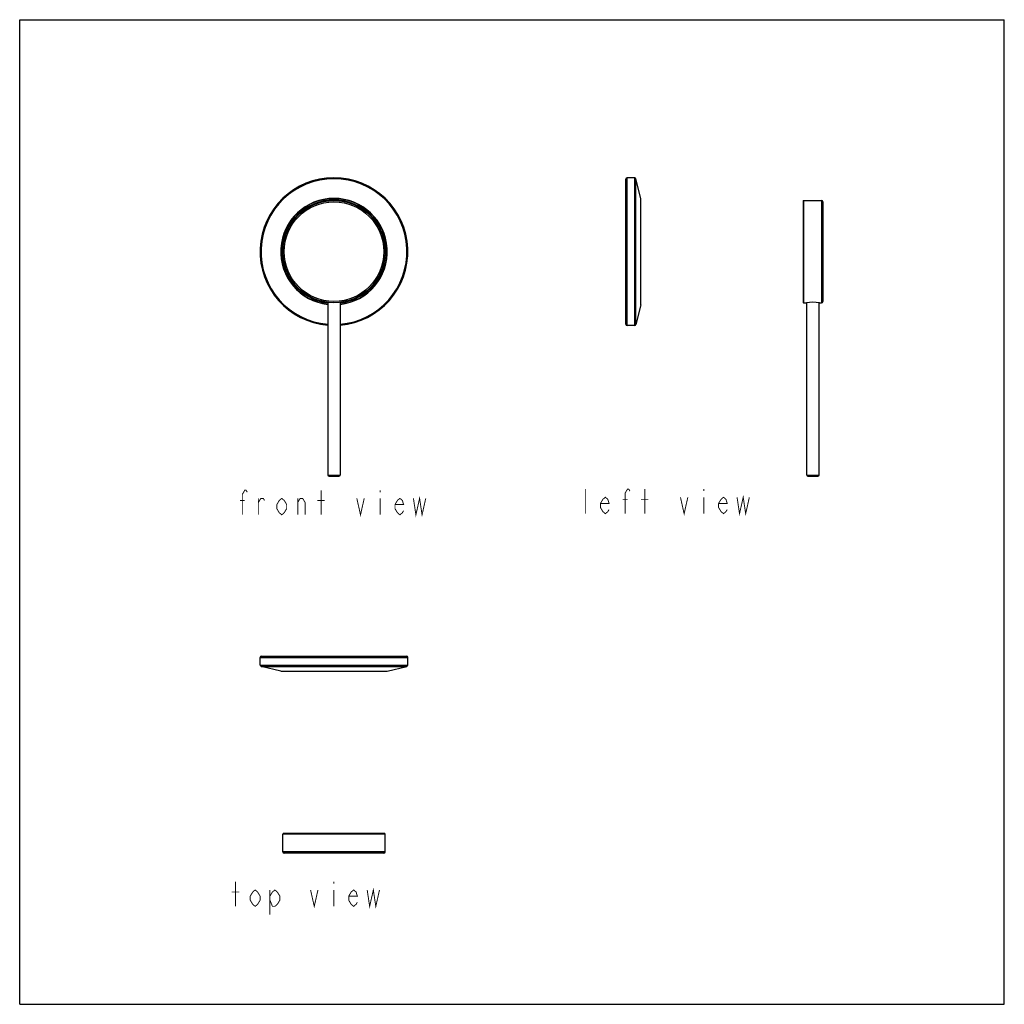
# Model space of a CAD drawing. Units: millimetres. Extents: x 0 to 400, y 0 to 400.
import ezdxf

# ---------------------------------------------------------------- set-up
doc = ezdxf.new("R2010")
doc.units = ezdxf.units.MM
doc.header["$LTSCALE"] = 26.074074
doc.layers.get('0').update_dxf_attribs({"linetype": 'CONTINUOUS'})
doc.layers.add('___NOTE', color=7, linetype='CONTINUOUS')
doc.layers.add('DATUM_AXIS', color=7, linetype='CONTINUOUS')

msp = doc.modelspace()

# ---------------------------------------------------------------- linework, layer by layer
at = {"color": 7, "linetype": 'Continuous'}
for p, q in [((0, 0), (0, 400)), ((0, 400), (400, 400)), ((400, 0), (400, 400)), ((246.23, 276.28), (246.23, 335.28)), ((249.84, 335.78), (246.73, 335.78)), ((252.31, 327.41), (250.32, 335.4)), ((252.32, 327.35), (252.31, 327.41)), ((252.32, 284.21), (252.32, 327.35)), ((318.23, 326.28), (318.23, 285.28)), ((318.48, 326.53), (325.73, 326.53)), ((326.23, 326.03), (326.23, 285.53)), ((252.31, 284.15), (250.32, 276.16)), ((252.32, 284.21), (252.31, 284.15)), ((318.48, 285.03), (319.58, 285.03)), ((319.73, 215.02), (319.73, 285.05)), ((324.73, 215.02), (324.73, 285.05)), ((324.88, 285.03), (325.73, 285.03)), ((249.84, 275.78), (246.73, 275.78)), ((125.67, 214.52), (129.67, 214.52)), ((320.23, 214.52), (324.23, 214.52)), ((97.67, 137.79), (97.67, 140.9)), ((98.17, 141.4), (157.17, 141.4)), ((157.67, 137.79), (157.67, 140.9)), ((106.04, 135.31), (98.05, 137.3)), ((149.3, 135.31), (157.29, 137.3)), ((106.1, 135.3), (149.24, 135.3)), ((148.17, 69.4), (107.17, 69.4)), ((147.92, 61.4), (107.42, 61.4)), ((0, 0), (400, 0))]:
    msp.add_line(p, q, dxfattribs=at)
at = {"color": 9, "linetype": 'Continuous'}
for p, q in [((246.73, 275.78), (246.73, 335.78)), ((249.84, 275.78), (249.84, 335.78)), ((250.32, 276.16), (250.32, 335.4)), ((252.31, 284.15), (252.31, 327.41)), ((318.48, 326.53), (318.48, 285.03)), ((325.73, 326.53), (325.73, 285.03)), ((125.17, 215.02), (130.17, 215.02)), ((319.73, 215.02), (324.73, 215.02)), ((97.67, 140.9), (157.67, 140.9)), ((97.67, 137.79), (157.67, 137.79)), ((98.05, 137.3), (157.29, 137.3)), ((106.04, 135.31), (149.3, 135.31)), ((148.42, 69.15), (106.92, 69.15)), ((148.42, 61.9), (106.92, 61.9))]:
    msp.add_line(p, q, dxfattribs=at)
at = {"color": 7, "linetype": 'Continuous'}
msp.add_circle((127.67, 305.78), 20.75, dxfattribs=at)
at = {"color": 9, "linetype": 'Continuous'}
msp.add_circle((127.67, 305.78), 20.25, dxfattribs=at)
at = {"color": 7, "linetype": 'Continuous'}
for centre, radius, start, end in [((127.67, 305.78), 30, 274.7805, 265.2195), ((246.73, 335.28), 0.5, 90, 180), ((249.84, 335.28), 0.5, 14, 90), ((127.67, 305.78), 21, 276.838, 263.162), ((318.48, 326.28), 0.25, 90, 180), ((325.73, 326.03), 0.5, 0, 90), ((318.48, 285.28), 0.25, 180, 270), ((325.73, 285.53), 0.5, 270, 360), ((246.73, 276.28), 0.5, 180, 270), ((249.84, 276.28), 0.5, 270, 346), ((125.67, 215.02), 0.5, 180, 270), ((129.67, 215.02), 0.5, 270, 360), ((320.23, 215.02), 0.5, 180, 270), ((324.23, 215.02), 0.5, 270, 360), ((98.17, 140.9), 0.5, 90, 180), ((157.17, 140.9), 0.5, 0, 90), ((98.17, 137.79), 0.5, 180, 256), ((157.17, 137.79), 0.5, 284, 360), ((106.1, 135.55), 0.25, 256, 270), ((149.24, 135.55), 0.25, 270, 284), ((107.17, 69.15), 0.25, 90, 180), ((148.17, 69.15), 0.25, 0, 90), ((107.42, 61.9), 0.5, 180, 270), ((147.92, 61.9), 0.5, 270, 360)]:
    msp.add_arc(centre, radius, start, end, dxfattribs=at)
at = {"color": 9, "linetype": 'Continuous'}
for radius, start, end in [(29.62, 274.8419, 265.1581), (21.63, 276.6385, 263.3615), (21.57, 276.6584, 263.3416), (21.5, 276.6799, 263.3201)]:
    msp.add_arc((127.67, 305.78), radius, start, end, dxfattribs=at)
at = {"layer": '___NOTE', "color": 2, "linetype": 'Continuous', "const_width": 0.381}
for points in [[(90.46, 198.86), (90.46, 207.2), (91.46, 208.86), (91.96, 208.86), (92.46, 208.03)], [(122.46, 198.86), (122.46, 208.86)], [(146.46, 208.86), (146.46, 208.03)], [(229.93, 199.32), (229.93, 209.32)], [(245.93, 199.32), (245.93, 207.65), (246.93, 209.32), (247.43, 209.32), (247.93, 208.49)], [(253.93, 199.32), (253.93, 209.32)], [(277.93, 209.32), (277.93, 208.49)], [(89.46, 204.7), (91.46, 204.7)], [(96.96, 198.86), (96.96, 205.53)], [(96.96, 203.86), (97.96, 205.53), (98.96, 205.53), (99.46, 204.7)], [(108.46, 201.36), (107.46, 199.7), (106.46, 198.86), (105.46, 199.7), (104.46, 201.36), (104.46, 203.03), (105.46, 204.7), (106.46, 205.53), (107.46, 204.7), (108.46, 203.03), (108.46, 201.36)], [(112.96, 198.86), (112.96, 205.53)], [(112.96, 203.86), (113.96, 205.53), (114.96, 205.53), (115.96, 203.86), (115.96, 198.86)], [(120.96, 204.7), (123.96, 204.7)], [(136.96, 205.53), (138.46, 198.86), (139.96, 205.53)], [(146.46, 205.53), (146.46, 198.86)], [(155.96, 200.53), (155.46, 199.7), (154.46, 198.86), (153.46, 199.7), (152.46, 201.36), (152.46, 203.03), (153.46, 204.7), (154.46, 205.53), (155.46, 204.7), (155.96, 203.03), (152.46, 203.03)], [(159.96, 205.53), (160.96, 198.86), (162.46, 205.53), (163.46, 198.86), (164.96, 205.53)], [(239.43, 200.99), (238.93, 200.15), (237.93, 199.32), (236.93, 200.15), (235.93, 201.82), (235.93, 203.49), (236.93, 205.15), (237.93, 205.99), (238.93, 205.15), (239.43, 203.49), (235.93, 203.49)], [(244.93, 205.15), (246.93, 205.15)], [(252.43, 205.15), (255.43, 205.15)], [(268.43, 205.99), (269.93, 199.32), (271.43, 205.99)], [(277.93, 205.99), (277.93, 199.32)], [(287.43, 200.99), (286.93, 200.15), (285.93, 199.32), (284.93, 200.15), (283.93, 201.82), (283.93, 203.49), (284.93, 205.15), (285.93, 205.99), (286.93, 205.15), (287.43, 203.49), (283.93, 203.49)], [(291.43, 205.99), (292.43, 199.32), (293.93, 205.99), (294.93, 199.32), (296.43, 205.99)], [(87.67, 39.79), (87.67, 49.79)], [(127.67, 49.79), (127.67, 48.95)], [(86.17, 45.62), (89.17, 45.62)], [(97.67, 42.29), (96.67, 40.62), (95.67, 39.79), (94.67, 40.62), (93.67, 42.29), (93.67, 43.95), (94.67, 45.62), (95.67, 46.45), (96.67, 45.62), (97.67, 43.95), (97.67, 42.29)], [(101.67, 43.95), (102.67, 45.62), (103.67, 46.45), (104.67, 45.62), (105.67, 43.95), (105.67, 42.29), (104.67, 40.62), (103.67, 39.79), (102.67, 39.79), (101.67, 42.29)], [(101.67, 46.45), (101.67, 36.45)], [(118.17, 46.45), (119.67, 39.79), (121.17, 46.45)], [(127.67, 46.45), (127.67, 39.79)], [(137.17, 41.45), (136.67, 40.62), (135.67, 39.79), (134.67, 40.62), (133.67, 42.29), (133.67, 43.95), (134.67, 45.62), (135.67, 46.45), (136.67, 45.62), (137.17, 43.95), (133.67, 43.95)], [(141.17, 46.45), (142.17, 39.79), (143.67, 46.45), (144.67, 39.79), (146.17, 46.45)]]:
    msp.add_lwpolyline(points, dxfattribs=at)
at = {"layer": 'DATUM_AXIS', "color": 7, "linetype": 'Continuous'}
for p, q in [((125.17, 285.19), (125.17, 215.02)), ((130.17, 285.19), (130.17, 215.02)), ((106.92, 61.9), (106.92, 69.15)), ((148.42, 61.9), (148.42, 69.15))]:
    msp.add_line(p, q, dxfattribs=at)
msp.add_arc((322.23, 264.45), 20.75, 82.663, 97.337, dxfattribs=at)

doc.saveas('drawing.dxf')
